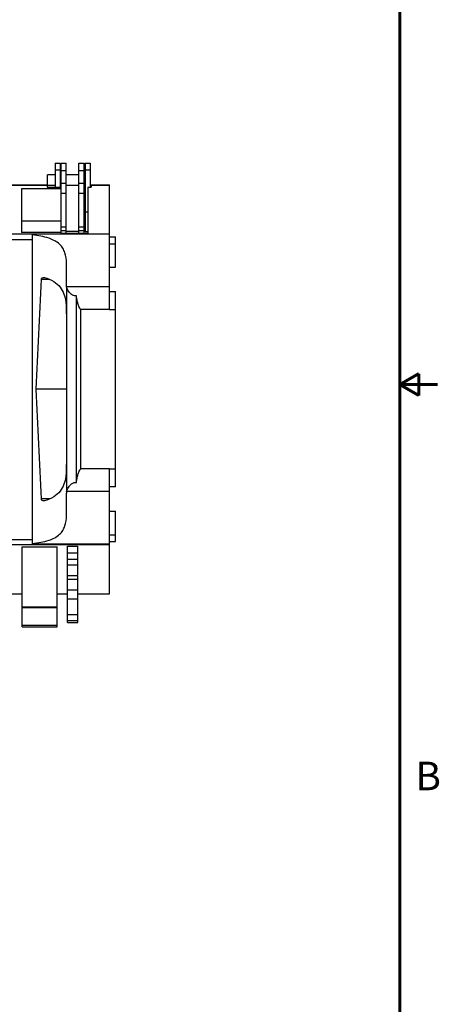
# Model space of a CAD drawing. Units: millimetres. Extents: x 40 to 2984, y 43 to 1920.
# Drawn here: x 2739 to 2984, y 619 to 1195 of the extents above; entities that cross this region are included whole.
import ezdxf

# ---------------------------------------------------------------- set-up
doc = ezdxf.new("R2010")
doc.units = ezdxf.units.MM
doc.header["$LTSCALE"] = 166.243
doc.layers.get('0').update_dxf_attribs({"linetype": 'CONTINUOUS'})
doc.layers.add('6_ALL_SURFS', color=7, linetype='CONTINUOUS')
doc.layers.add('7_ALL_ROUNDS', color=7, linetype='CONTINUOUS')
doc.styles.add('TEXTSTYLE_2', font='gothic.ttf')

msp = doc.modelspace()

# ---------------------------------------------------------------- linework, layer by layer
at = {"color": 7, "linetype": 'CONTINUOUS'}
for p, q in [((2315.46, 1098.1), (2754.66, 1098.1)), ((2780.36, 1098.1), (2791.06, 1098.1)), ((2330.06, 858.84), (2740.06, 858.84)), ((2760.46, 858.84), (2766.56, 858.84)), ((2772.56, 858.84), (2791.06, 858.84))]:
    msp.add_line(p, q, dxfattribs=at)
at = {"color": 7, "linetype": 'CONTINUOUS', "const_width": 1.75}
for points in [[(2961, 65.64), (2961, 1896.98)], [(2961, 981.31), (2972.11, 987.72)], [(2972.11, 987.72), (2972.11, 974.89)], [(2961, 981.31), (2983.22, 981.31)], [(2972.11, 974.89), (2961, 981.31)]]:
    msp.add_lwpolyline(points, dxfattribs=at)
at = {"layer": '6_ALL_SURFS', "color": 7, "linetype": 'CONTINUOUS'}
for p, q in [((2759.26, 1110.9), (2762.26, 1110.9)), ((2759.26, 1110.9), (2759.26, 1096.79)), ((2762.26, 1110.9), (2762.26, 1096.79)), ((2762.86, 1110.9), (2765.86, 1110.9)), ((2762.86, 1069.77), (2762.86, 1110.9)), ((2765.86, 1069.77), (2765.86, 1110.9)), ((2773.26, 1110.9), (2776.26, 1110.9)), ((2773.26, 1069.77), (2773.26, 1110.9)), ((2776.26, 1069.77), (2776.26, 1110.9)), ((2776.86, 1110.9), (2779.86, 1110.9)), ((2776.86, 1110.9), (2776.86, 1070.65)), ((2779.86, 1110.9), (2779.86, 1096.79)), ((2759.26, 1104.04), (2754.86, 1104.04)), ((2754.86, 1097.69), (2754.86, 1104.04)), ((2762.86, 1104.04), (2762.26, 1104.04)), ((2773.26, 1104.04), (2765.86, 1104.04)), ((2776.86, 1104.04), (2776.26, 1104.04)), ((2762.86, 1095.76), (2739.56, 1095.76)), ((2739.56, 1095.76), (2739.56, 1070.35)), ((2754.66, 1098.1), (2754.66, 1096.79)), ((2754.66, 1096.79), (2762.86, 1096.79)), ((2759.26, 1097.69), (2754.86, 1097.69)), ((2762.86, 1097.69), (2762.26, 1097.69)), ((2773.26, 1097.69), (2765.86, 1097.69)), ((2776.86, 1097.69), (2776.26, 1097.69)), ((2778.46, 1096.79), (2780.36, 1096.79)), ((2778.46, 1096.79), (2778.46, 1069.77)), ((2780.36, 1098.1), (2780.36, 1096.79)), ((2791.06, 1025.23), (2791.06, 1098.1)), ((2776.86, 1082.42), (2778.46, 1082.42)), ((2739.56, 1077.08), (2762.86, 1077.08)), ((2762.86, 1073.54), (2765.86, 1073.54)), ((2773.26, 1073.54), (2776.26, 1073.54)), ((2762.86, 1070.35), (2739.56, 1070.35)), ((2746.04, 890.71), (2746.04, 1066.24)), ((2791.06, 1069.36), (2746.06, 1069.36)), ((2746.06, 1066.52), (2746.06, 1069.36)), ((2778.46, 1069.77), (2762.86, 1069.77)), ((2773.26, 1070.85), (2765.86, 1070.85)), ((2776.86, 1070.85), (2776.26, 1070.85)), ((2778.46, 1070.65), (2776.86, 1070.65)), ((2791.06, 1067.75), (2794.56, 1067.75)), ((2794.56, 1049.97), (2794.56, 1067.75)), ((2791.06, 1063.74), (2794.56, 1063.74)), ((2791.06, 1049.97), (2794.56, 1049.97)), ((2752.72, 1043.99), (2753.14, 1043.93)), ((2765.95, 1039.39), (2765.95, 1039.48)), ((2765.95, 1038.42), (2765.95, 918.78)), ((2791.06, 1038.42), (2766.06, 1038.42)), ((2771.85, 923.98), (2771.85, 1033.22)), ((2791.06, 1035.82), (2794.56, 1035.82)), ((2794.56, 921.38), (2794.56, 1035.82)), ((2791.06, 1025.23), (2774.39, 1025.23)), ((2774.39, 931.98), (2774.39, 1025.23)), ((2765.95, 978.6), (2748.2, 978.6)), ((2791.06, 931.98), (2774.39, 931.98)), ((2791.06, 858.84), (2791.06, 931.98)), ((2765.95, 917.71), (2765.95, 917.8)), ((2794.56, 921.38), (2791.06, 921.38)), ((2753.14, 913.28), (2752.72, 913.22)), ((2791.06, 907.24), (2794.56, 907.24)), ((2794.56, 889.46), (2794.56, 907.24)), ((2791.06, 893.46), (2794.56, 893.46)), ((2746.06, 887.85), (2746.06, 890.71)), ((2791.06, 887.85), (2746.06, 887.85)), ((2791.06, 889.46), (2794.56, 889.46)), ((2740.06, 886.34), (2760.46, 886.34)), ((2740.06, 839.58), (2740.06, 886.34)), ((2760.46, 839.58), (2760.46, 886.34)), ((2766.56, 886.69), (2772.56, 886.69)), ((2766.56, 842.15), (2766.56, 886.69)), ((2766.56, 882.78), (2772.56, 882.78)), ((2772.56, 870.06), (2772.56, 886.69)), ((2766.56, 879.08), (2772.56, 879.08)), ((2766.56, 875.82), (2772.56, 875.82)), ((2766.56, 869.66), (2772.56, 869.66)), ((2766.56, 867.37), (2772.56, 867.37)), ((2772.56, 842.15), (2772.56, 869.66)), ((2766.56, 855.96), (2772.56, 855.96)), ((2760.46, 850.6), (2740.06, 850.6)), ((2766.56, 842.15), (2772.56, 842.15)), ((2740.06, 839.58), (2760.46, 839.58))]:
    msp.add_line(p, q, dxfattribs=at)
at = {"layer": '6_ALL_SURFS', "color": 9, "linetype": 'CONTINUOUS'}
for p, q in [((2759.26, 1106.95), (2762.26, 1106.95)), ((2765.86, 1106.39), (2762.86, 1106.39)), ((2776.26, 1106.39), (2773.26, 1106.39)), ((2776.86, 1106.95), (2779.86, 1106.95)), ((2315.46, 1098.05), (2754.66, 1098.05)), ((2765.86, 1098.85), (2762.86, 1098.85)), ((2776.26, 1098.85), (2773.26, 1098.85)), ((2780.36, 1098.05), (2791.06, 1098.05)), ((2765.86, 1093), (2762.86, 1093)), ((2776.26, 1093), (2773.26, 1093)), ((2765.86, 1073.41), (2762.86, 1073.41)), ((2776.26, 1073.41), (2773.26, 1073.41)), ((2279.06, 1069.48), (2791.06, 1069.48)), ((2765.86, 1071.2), (2762.86, 1071.2)), ((2776.26, 1071.2), (2773.26, 1071.2)), ((2765.95, 1039.48), (2765.95, 1052.28)), ((2756.12, 1042.8), (2751.26, 1042.8)), ((2791.06, 1025.23), (2794.56, 1025.23)), ((2791.06, 931.98), (2794.56, 931.98)), ((2765.95, 904.76), (2765.95, 917.71)), ((2791.06, 918.78), (2766.06, 918.78)), ((2756.14, 914.41), (2751.26, 914.41)), ((2563.81, 887.75), (2791.06, 887.75)), ((2571.52, 890.71), (2746.04, 890.71)), ((2330.06, 858.89), (2740.06, 858.89)), ((2760.46, 858.89), (2766.56, 858.89)), ((2766.56, 861.17), (2772.56, 861.17)), ((2772.56, 858.89), (2791.06, 858.89)), ((2740.06, 851.33), (2760.46, 851.33)), ((2766.56, 846.68), (2772.56, 846.68)), ((2766.56, 843.21), (2772.56, 843.21)), ((2740.06, 840.47), (2760.46, 840.47))]:
    msp.add_line(p, q, dxfattribs=at)
at = {"layer": '6_ALL_SURFS', "color": 7, "linetype": 'CONTINUOUS'}
for centre, radius, start, end in [((2744.44, 1066.52), 1.63, 350.28676, 0.00522), ((-3075.99, 1288.2), 5832.41, 356.957161, 357.588515), ((-3075.99, 669), 5832.41, 2.411485, 3.042839), ((2770.34, 917.8), 4.39, 174.21094, 179.98187), ((2770.52, 917.78), 4.56, 167.34585, 174.19692)]:
    msp.add_arc(centre, radius, start, end, dxfattribs=at)
for points, knots in [([(2765.95, 1052.28), (2765.89, 1054.36), (2765.54, 1057.45), (2763.9, 1061.17), (2761.14, 1064.59), (2754.93, 1067.61), (2749.33, 1068.5), (2746.06, 1068.9)], [0, 0, 0, 0, 0.214499, 0.314086, 0.415823, 0.66096, 1, 1, 1, 1]), ([(2766.04, 1046.43), (2766.04, 1046.94), (2766.03, 1048.89), (2766, 1050.84), (2765.95, 1052.28)], [0, 0, 0, 0, 0.260869, 1, 1, 1, 1]), ([(2751.26, 1042.8), (2751.27, 1043.16), (2751.72, 1043.8), (2752.4, 1043.99), (2752.72, 1043.99)], [0, 0, 0, 0, 0.536015, 1, 1, 1, 1]), ([(2753.14, 1043.93), (2755.02, 1043.35), (2758.38, 1041.99), (2763.59, 1037.58), (2765.1, 1032.76), (2765.55, 1029.7)], [0, 0, 0, 0, 0.293602, 0.537013, 1, 1, 1, 1]), ([(2765.95, 1039.48), (2765.97, 1040.08), (2766.01, 1042.4), (2766.04, 1044.71), (2766.04, 1046.43)], [0, 0, 0, 0, 0.259742, 1, 1, 1, 1]), ([(2771.85, 1033.22), (2771.45, 1033.13), (2770.63, 1033.1), (2768.84, 1033.82), (2767.17, 1035.68), (2766.27, 1037.52), (2766.06, 1038.42)], [0, 0, 0, 0, 0.143442, 0.284407, 0.670224, 1, 1, 1, 1]), ([(2774.39, 1025.23), (2774.21, 1025.27), (2773.95, 1025.59), (2773.59, 1026.22), (2773.23, 1027.08), (2772.85, 1028.11), (2772.42, 1029.48), (2772.01, 1031.17), (2771.85, 1032.55), (2771.85, 1033.22)], [0, 0, 0, 0, 0.064725, 0.130116, 0.260127, 0.38889, 0.51603, 0.763769, 1, 1, 1, 1]), ([(2765.55, 1029.7), (2765.7, 1028.69), (2765.82, 1026.34), (2765.85, 1023.99), (2765.86, 1022.67)], [0, 0, 0, 0, 0.435847, 1, 1, 1, 1]), ([(2765.86, 934.54), (2765.85, 933.21), (2765.82, 930.87), (2765.7, 928.51), (2765.55, 927.5)], [0, 0, 0, 0, 0.564154, 1, 1, 1, 1]), ([(2771.85, 923.98), (2771.85, 924.66), (2772.01, 926.03), (2772.42, 927.73), (2772.85, 929.1), (2773.23, 930.13), (2773.59, 930.99), (2773.95, 931.62), (2774.21, 931.93), (2774.39, 931.98)], [0, 0, 0, 0, 0.23623, 0.483964, 0.6111, 0.73986, 0.869867, 0.935259, 1, 1, 1, 1]), ([(2765.55, 927.5), (2765.1, 924.44), (2763.59, 919.63), (2758.38, 915.21), (2755.02, 913.86), (2753.14, 913.28)], [0, 0, 0, 0, 0.462976, 0.706385, 1, 1, 1, 1]), ([(2766.06, 918.78), (2766.19, 919.37), (2766.61, 920.4), (2767.49, 921.8), (2768.58, 923.01), (2770.01, 924.01), (2771.26, 924.12), (2771.85, 923.98)], [0, 0, 0, 0, 0.21309, 0.391443, 0.583289, 0.78765, 1, 1, 1, 1]), ([(2766.04, 910.66), (2766.04, 911.22), (2766.03, 913.57), (2765.99, 915.92), (2765.95, 917.71)], [0, 0, 0, 0, 0.239875, 1, 1, 1, 1]), ([(2752.72, 913.22), (2752.4, 913.22), (2751.72, 913.4), (2751.27, 914.05), (2751.26, 914.41)], [0, 0, 0, 0, 0.463998, 1, 1, 1, 1]), ([(2765.95, 904.76), (2765.97, 905.23), (2766.02, 907.19), (2766.04, 909.16), (2766.04, 910.66)], [0, 0, 0, 0, 0.238712, 1, 1, 1, 1]), ([(2746.06, 888.3), (2749.33, 888.68), (2754.92, 889.54), (2761.14, 892.49), (2763.9, 895.88), (2765.55, 899.59), (2765.89, 902.68), (2765.95, 904.76)], [0, 0, 0, 0, 0.339394, 0.584128, 0.685529, 0.784944, 1, 1, 1, 1])]:
    msp.add_open_spline(points, degree=3, knots=knots, dxfattribs=at)
msp.add_open_spline([(2766.06, 1038.42), (2765.99, 1038.74), (2765.95, 1039.06), (2765.95, 1039.39)], degree=3, dxfattribs=at)
at = {"layer": '7_ALL_ROUNDS', "color": 7, "linetype": 'CONTINUOUS'}
msp.add_line((2728.82, 1066.25), (2746.04, 1066.24), dxfattribs=at)

# ---------------------------------------------------------------- texts
at = {"color": 2, "linetype": 'CONTINUOUS', "insert": (2970.12, 760.59), "char_height": 16.67, "width": 13.3226, "attachment_point": 1, "style": 'TEXTSTYLE_2'}
msp.add_mtext('B', dxfattribs=at)

doc.saveas('drawing.dxf')
